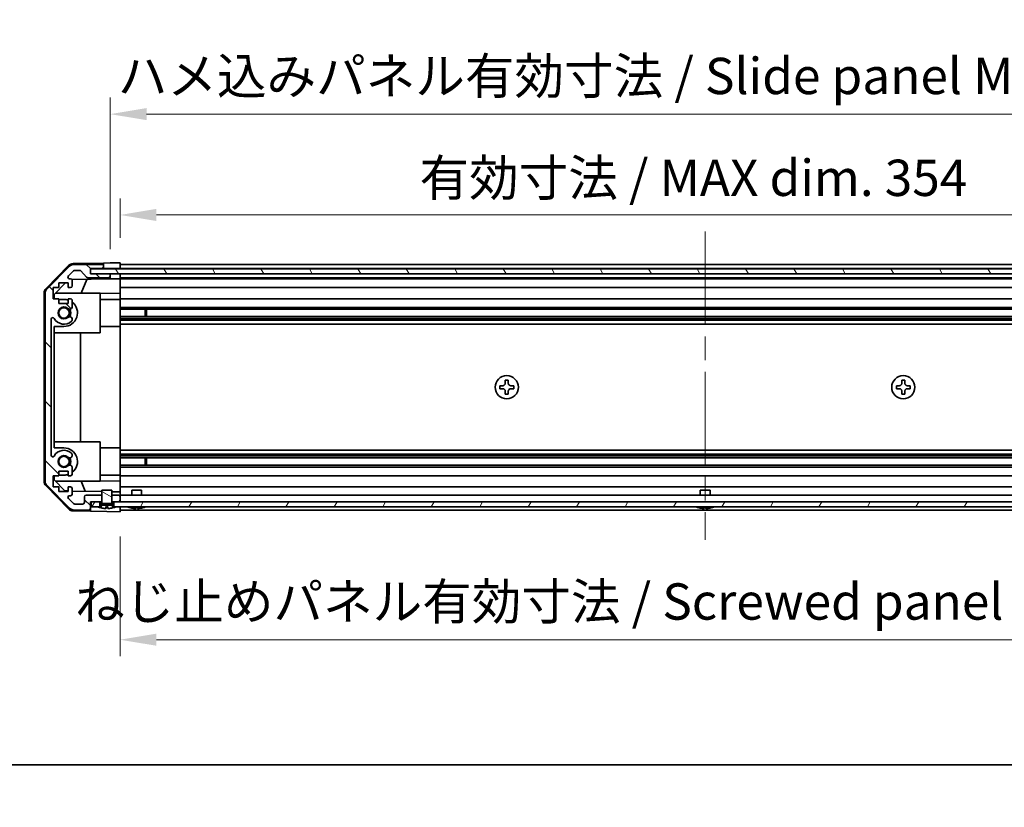
# Model space of a CAD drawing. Units: millimetres. Extents: x 0 to 7079, y -13 to 1405.
# Drawn here: x 2242 to 2540, y -13 to 226 of the extents above; entities that cross this region are included whole.
import ezdxf

# ---------------------------------------------------------------- set-up
doc = ezdxf.new("R2010")
doc.units = ezdxf.units.MM
doc.header["$LTSCALE"] = 5
doc.linetypes.add('CHAIN', pattern=[0.3543, 0.2362, -0.0295, 0.0591, -0.0295])
doc.layers.get('Defpoints').update_dxf_attribs({"lineweight": 25})
for name, color, linetype, lineweight in [('Border (ISO)', 7, 'Continuous', 35), ('Centerline (ISO)', 131, 'Continuous', 18), ('Dimension (ISO)', 7, 'Continuous', 18), ('Dimension (ISO) @ 1', 7, 'Continuous', 18), ('Hatch (ISO)', 1, 'Continuous', 18), ('Visible (ISO)', 7, 'Continuous', 35)]:
    doc.layers.add(name, color=color, linetype=linetype, lineweight=lineweight)
doc.styles.add('Note Text (TK)', font='MS PGothic.ttf')
doc.dimstyles.new('Default - Method 1b (TK)', dxfattribs={"dimscale": 5, "dimtxt": 2.5, "dimasz": 2.5, "dimexe": 1, "dimexo": 1.5, "dimgap": 1, "dimtad": 1, "dimtoh": 1, "dimrnd": 1e-08, "dimdsep": 46, "dimtxsty": 'Note Text (TK)', "dimcen": 0.09, "dimdle": 5, "dimclrd": 100, "dimclre": 100, "dimclrt": 7, "dimadec": 1, "dimazin": 1, "dimtfac": 1, "dimtmove": 0, "dimatfit": 3, "dimfxl": 1, "dimtolj": 1, "dimlwd": -1, "dimlwe": -1, "dimarcsym": 0})

# ---------------------------------------------------------------- blocks, each defined once
blk = doc.blocks.new('図面枠 tk図枠')
at = {"layer": 'Border (ISO)'}
blk.add_line((14.5, 8), (405.5, 8), dxfattribs=at)
blk = doc.blocks.new('*D27')
at = {"layer": 'Defpoints', "color": 0}
for p in [(2626.44, 166.59), (2272.44, 152.12), (2626.44, 152.03)]:
    blk.add_point(p, dxfattribs=at)
at = {"layer": 'Dimension (ISO)', "color": 100}
for p, q in [((2272.44, 159.62), (2272.44, 171.59)), ((2626.44, 159.53), (2626.44, 171.59)), ((2283.44, 166.59), (2615.44, 166.59))]:
    blk.add_line(p, q, dxfattribs=at)
for points in [[(2283.44, 168.43), (2283.44, 164.76), (2272.44, 166.59)], [(2615.44, 168.43), (2615.44, 164.76), (2626.44, 166.59)]]:
    blk.add_solid(points, dxfattribs=at)
at = {"layer": 'Dimension (ISO)', "color": 7, "insert": (2363.06, 177.84), "char_height": 11, "attachment_point": 4, "style": 'Note Text (TK)'}
blk.add_mtext('\\A1;有効寸法 / MAX dim. 354', dxfattribs=at)
blk = doc.blocks.new('*D25')
at = {"layer": 'Defpoints', "color": 0}
for p in [(2629.44, 197.13), (2269.44, 148.77), (2629.44, 148.77)]:
    blk.add_point(p, dxfattribs=at)
at = {"layer": 'Dimension (ISO)', "color": 100}
for p, q in [((2269.44, 156.27), (2269.44, 202.13)), ((2629.44, 156.27), (2629.44, 202.13)), ((2280.44, 197.13), (2618.44, 197.13))]:
    blk.add_line(p, q, dxfattribs=at)
for points in [[(2280.44, 198.97), (2280.44, 195.3), (2269.44, 197.13)], [(2618.44, 198.97), (2618.44, 195.3), (2629.44, 197.13)]]:
    blk.add_solid(points, dxfattribs=at)
at = {"layer": 'Dimension (ISO)', "color": 7, "insert": (2271.73, 208.69), "char_height": 11, "attachment_point": 4, "style": 'Note Text (TK)'}
blk.add_mtext('\\A1;ハメ込みパネル有効寸法 / Slide panel MAX dim. 360', dxfattribs=at)
blk = doc.blocks.new('*D24')
at = {"layer": 'Defpoints', "color": 0}
for p in [(2272.44, 76.72), (2626.44, 76.87), (2626.44, 37.94)]:
    blk.add_point(p, dxfattribs=at)
at = {"layer": 'Dimension (ISO)', "color": 100}
for p, q in [((2272.44, 69.22), (2272.44, 32.94)), ((2626.44, 69.37), (2626.44, 32.94)), ((2283.44, 37.94), (2615.44, 37.94))]:
    blk.add_line(p, q, dxfattribs=at)
for points in [[(2283.44, 39.78), (2283.44, 36.11), (2272.44, 37.94)], [(2615.44, 39.78), (2615.44, 36.11), (2626.44, 37.94)]]:
    blk.add_solid(points, dxfattribs=at)
at = {"layer": 'Dimension (ISO)', "color": 7, "insert": (2258.82, 49.51), "char_height": 11, "attachment_point": 4, "style": 'Note Text (TK)'}
blk.add_mtext('\\A1;ねじ止めパネル有効寸法 / Screwed panel MAX dim. 354', dxfattribs=at)

msp = doc.modelspace()

# ---------------------------------------------------------------- hatches: boundary and pattern name
at = {"layer": 'Hatch (ISO)'}
h = msp.add_hatch(dxfattribs=at)
h.set_pattern_fill('ANSI31', color=256, scale=101.6, angle=90.00021, style=0)
h.set_pattern_definition([(135.0002, (1907, -32), (-8.98022, -8.9803), [])])
edge = h.paths.add_edge_path()
edge.add_line((2269.9449, 81.7178), (2269.9449, 79.7178))
edge.add_line((2269.9449, 79.7178), (2269.9468, 79.7178))
edge.add_line((2269.9468, 79.7178), (2270.5449, 79.7178))
edge.add_line((2270.5449, 79.7178), (2271.9449, 79.7178))
edge.add_ellipse((2271.9449, 80.2178), major_axis=(0, -0.5), ratio=1, start_angle=0, end_angle=90)
edge.add_line((2272.4449, 80.2178), (2272.4449, 81.2178))
edge.add_ellipse((2271.9449, 81.2178), major_axis=(0.5, 0), ratio=1, start_angle=0, end_angle=90)
edge.add_line((2271.9449, 81.7178), (2269.945, 81.7178))
edge.add_line((2269.945, 81.7178), (2269.9449, 81.7178))
edge = h.paths.add_edge_path()
edge.add_ellipse((2251.7449, 142.7894), major_axis=(-1.4142, 1.4142), ratio=1, start_angle=0, end_angle=45)
edge.add_line((2249.7449, 142.7894), (2249.7449, 86.0463))
edge.add_ellipse((2251.7449, 86.0463), major_axis=(-2, 0), ratio=1, start_angle=0, end_angle=45)
edge.add_line((2250.3307, 84.6321), (2257.1591, 77.8036))
edge.add_ellipse((2258.5733, 79.2178), major_axis=(-1.4142, -1.4142), ratio=1, start_angle=0, end_angle=45)
edge.add_line((2258.5733, 77.2178), (2262.9449, 77.2178))
edge.add_ellipse((2262.9449, 77.7178), major_axis=(0, -0.5), ratio=1, start_angle=0, end_angle=90)
edge.add_line((2263.4449, 77.7178), (2263.4449, 79.7178))
edge.add_line((2263.4449, 79.7178), (2263.6949, 79.7178))
edge.add_line((2263.6949, 79.7178), (2266.3449, 79.7178))
edge.add_line((2266.3449, 79.7178), (2266.943, 79.7178))
edge.add_line((2266.943, 79.7178), (2266.9449, 79.7178))
edge.add_line((2266.9449, 79.7178), (2266.9449, 81.7178))
edge.add_line((2266.9449, 81.7178), (2266.9449, 81.7178))
edge.add_line((2266.9449, 81.7178), (2262.1449, 81.7178))
edge.add_ellipse((2262.1449, 81.2178), major_axis=(0, 0.5), ratio=1, start_angle=0, end_angle=90)
edge.add_line((2261.6449, 81.2178), (2261.6449, 79.5178))
edge.add_ellipse((2261.1449, 79.5178), major_axis=(0.5, 0), ratio=1, start_angle=270, end_angle=360, ccw=False)
edge.add_line((2261.1449, 79.0178), (2258.6976, 79.0178))
edge.add_ellipse((2258.6976, 79.5178), major_axis=(0, -0.5), ratio=1, start_angle=315, end_angle=360, ccw=False)
edge.add_line((2258.344, 79.1643), (2256.794, 80.7143))
edge.add_ellipse((2257.1476, 81.0678), major_axis=(-0.3536, -0.3536), ratio=1, start_angle=225, end_angle=360, ccw=False)
edge.add_line((2257.1476, 81.5678), (2257.4449, 81.5678))
edge.add_ellipse((2257.4449, 82.0678), major_axis=(0, -0.5), ratio=1, start_angle=0, end_angle=90)
edge.add_line((2257.9449, 82.0678), (2257.9449, 83.7178))
edge.add_ellipse((2257.4449, 83.7178), major_axis=(0.5, 0), ratio=1, start_angle=0, end_angle=90)
edge.add_line((2257.4449, 84.2178), (2256.6949, 84.2178))
edge.add_line((2256.6949, 84.2178), (2256.6949, 82.8178))
edge.add_line((2256.6949, 82.8178), (2253.8949, 82.8178))
edge.add_line((2253.8949, 82.8178), (2253.8949, 84.2178))
edge.add_line((2253.8949, 84.2178), (2252.1949, 84.2178))
edge.add_line((2252.1949, 84.2178), (2252.1949, 87.6178))
edge.add_line((2252.1949, 87.6178), (2253.8949, 87.6178))
edge.add_line((2253.8949, 87.6178), (2253.8949, 89.0178))
edge.add_line((2253.8949, 89.0178), (2256.6949, 89.0178))
edge.add_line((2256.6949, 89.0178), (2256.6949, 87.6178))
edge.add_line((2256.6949, 87.6178), (2257.4449, 87.6178))
edge.add_ellipse((2257.4449, 88.1178), major_axis=(0, -0.5), ratio=1, start_angle=0, end_angle=90)
edge.add_line((2257.9449, 88.1178), (2257.9449, 90.2452))
edge.add_ellipse((2257.1873, 89.9881), major_axis=(0.7576, 0.2571), ratio=1, start_angle=0, end_angle=113.335886)
edge.add_ellipse((2255.4449, 91.9178), major_axis=(1.2063, -1.336), ratio=1, start_angle=95.840426, end_angle=360, ccw=False)
edge.add_ellipse((2257.1873, 93.8476), major_axis=(-0.5361, -0.5938), ratio=1, start_angle=0, end_angle=113.335886)
edge.add_line((2257.9449, 93.5905), (2257.945, 94.1047))
edge.add_ellipse((2257.1873, 93.8476), major_axis=(0.7577, 0.2571), ratio=1, start_angle=0, end_angle=29.176312)
edge.add_ellipse((2255.4449, 91.9178), major_axis=(2.2786, 2.5236), ratio=1, start_angle=0, end_angle=102.759257)
edge.add_ellipse((2252.0446, 93.8276), major_axis=(0.4357, -0.2447), ratio=1, start_angle=209.320529, end_angle=360, ccw=False)
edge.add_line((2251.5449, 93.8276), (2251.5449, 135.0081))
edge.add_ellipse((2252.0446, 135.0081), major_axis=(-0.4997, 0), ratio=1, start_angle=209.320529, end_angle=360, ccw=False)
edge.add_ellipse((2255.4449, 136.9178), major_axis=(-2.9645, -1.665), ratio=1, start_angle=0, end_angle=102.759257)
edge.add_ellipse((2257.1873, 134.9881), major_axis=(0.5362, -0.5939), ratio=1, start_angle=0, end_angle=29.176312)
edge.add_line((2257.945, 134.731), (2257.9449, 135.2452))
edge.add_ellipse((2257.1873, 134.9881), major_axis=(0.7576, 0.2571), ratio=1, start_angle=0, end_angle=113.335886)
edge.add_ellipse((2255.4449, 136.9178), major_axis=(1.2063, -1.336), ratio=1, start_angle=95.840426, end_angle=360, ccw=False)
edge.add_ellipse((2257.1873, 138.8476), major_axis=(-0.5361, -0.5938), ratio=1, start_angle=0, end_angle=113.335886)
edge.add_line((2257.9449, 138.5905), (2257.9449, 140.7178))
edge.add_ellipse((2257.4449, 140.7178), major_axis=(0.5, 0), ratio=1, start_angle=0, end_angle=90)
edge.add_line((2257.4449, 141.2178), (2256.6949, 141.2178))
edge.add_line((2256.6949, 141.2178), (2256.6949, 139.8178))
edge.add_line((2256.6949, 139.8178), (2253.8949, 139.8178))
edge.add_line((2253.8949, 139.8178), (2253.8949, 141.2178))
edge.add_line((2253.8949, 141.2178), (2252.1949, 141.2178))
edge.add_line((2252.1949, 141.2178), (2252.1949, 144.6178))
edge.add_line((2252.1949, 144.6178), (2253.8949, 144.6178))
edge.add_line((2253.8949, 144.6178), (2253.8949, 146.0178))
edge.add_line((2253.8949, 146.0178), (2256.6949, 146.0178))
edge.add_line((2256.6949, 146.0178), (2256.6949, 144.6178))
edge.add_line((2256.6949, 144.6178), (2257.4449, 144.6178))
edge.add_ellipse((2257.4449, 145.1178), major_axis=(0, -0.5), ratio=1, start_angle=0, end_angle=90)
edge.add_line((2257.9449, 145.1178), (2257.9449, 146.7678))
edge.add_ellipse((2257.4449, 146.7678), major_axis=(0.5, 0), ratio=1, start_angle=0, end_angle=90)
edge.add_line((2257.4449, 147.2678), (2257.1476, 147.2678))
edge.add_ellipse((2257.1476, 147.7678), major_axis=(0, -0.5), ratio=1, start_angle=225, end_angle=360, ccw=False)
edge.add_line((2256.794, 148.1214), (2258.344, 149.6714))
edge.add_ellipse((2258.6976, 149.3178), major_axis=(-0.3536, 0.3536), ratio=1, start_angle=315, end_angle=360, ccw=False)
edge.add_line((2258.6976, 149.8178), (2260.2204, 149.8178))
edge.add_ellipse((2260.2204, 149.3178), major_axis=(0, 0.5), ratio=1, start_angle=311.633539, end_angle=360, ccw=False)
edge.add_line((2260.5941, 149.65), (2262.2957, 147.7357))
edge.add_ellipse((2262.6694, 148.0678), major_axis=(-0.3737, -0.3322), ratio=1, start_angle=0, end_angle=48.366461)
edge.add_line((2262.6694, 147.5678), (2268.9449, 147.5678))
edge.add_ellipse((2268.9449, 148.0678), major_axis=(0, -0.5), ratio=1, start_angle=0, end_angle=90)
edge.add_line((2269.4449, 148.0678), (2269.4449, 148.2678))
edge.add_ellipse((2268.9449, 148.2678), major_axis=(0.5, 0), ratio=1, start_angle=0, end_angle=90)
edge.add_line((2268.9449, 148.7678), (2263.4949, 148.7678))
edge.add_line((2263.4949, 148.7678), (2263.4449, 148.7678))
edge.add_line((2263.4449, 148.7678), (2263.4449, 150.4178))
edge.add_line((2263.4449, 150.4178), (2266.9449, 150.4178))
edge.add_ellipse((2266.9449, 150.9178), major_axis=(0, -0.5), ratio=1, start_angle=0, end_angle=90)
edge.add_line((2267.4449, 150.9178), (2267.4449, 151.1178))
edge.add_ellipse((2266.9449, 151.1178), major_axis=(0.5, 0), ratio=1, start_angle=0, end_angle=90)
edge.add_line((2266.9449, 151.6178), (2258.5733, 151.6178))
edge.add_ellipse((2258.5733, 149.6178), major_axis=(0, 2), ratio=1, start_angle=0, end_angle=45)
edge.add_line((2257.1591, 151.0321), (2250.3307, 144.2036))
h = msp.add_hatch(dxfattribs=at)
h.set_pattern_fill('ANSI31', color=256, scale=101.6, angle=75.000175, style=0)
h.set_pattern_definition([(120.0002, (1907, -32), (-10.9985, -6.35003), [])])
h.paths.add_polyline_path([(2263.4949, 150.2678), (2263.4949, 148.7678), (2268.9449, 148.7678), (2629.9449, 148.7678), (2635.3949, 148.7678), (2635.3949, 150.2678)])
h = msp.add_hatch(dxfattribs=at)
h.set_pattern_fill('ANSI31', color=256, scale=101.6, angle=105.000246, style=0)
h.set_pattern_definition([(150.0002, (1907, -32), (-6.34995, -10.99855), [])])
edge = h.paths.add_edge_path()
edge.add_ellipse((2270.045, 79.7371), major_axis=(-0.0928, -0.0371), ratio=1, start_angle=349.302784, end_angle=360)
edge.add_line((2269.9521, 79.7), (2270.5449, 78.2178))
edge.add_line((2270.5449, 78.2178), (2271.2181, 78.2178))
edge.add_ellipse((2271.2181, 78.2078), major_axis=(0.00369, -0.0093), ratio=1, start_angle=0, end_angle=158.360479, ccw=False)
edge.add_ellipse((2268.4449, 85.198), major_axis=(1.7323, -7.3281), ratio=1, start_angle=0, end_angle=8.339295, ccw=False)
edge.add_line((2270.1772, 77.8698), (2270.1074, 78.6678))
edge.add_line((2270.1074, 78.6678), (2270.0193, 79.1678))
edge.add_line((2270.0193, 79.1678), (2266.8706, 79.1678))
edge.add_line((2266.8706, 79.1678), (2266.7824, 78.6678))
edge.add_line((2266.7824, 78.6678), (2266.7126, 77.8698))
edge.add_ellipse((2268.4449, 85.198), major_axis=(-2.7768, -6.9994), ratio=1, start_angle=0, end_angle=8.339295, ccw=False)
edge.add_ellipse((2265.6717, 78.2078), major_axis=(0, 0.01), ratio=1, start_angle=0, end_angle=158.360479, ccw=False)
edge.add_line((2265.6717, 78.2178), (2266.3449, 78.2178))
edge.add_line((2266.3449, 78.2178), (2266.9377, 79.7))
edge.add_ellipse((2266.8449, 79.7371), major_axis=(0.0981, -0.0193), ratio=1, start_angle=349.302784, end_angle=360)
edge.add_ellipse((2266.8449, 79.7371), major_axis=(0.1, 0), ratio=1, start_angle=348.897216, end_angle=360)
edge.add_line((2266.9449, 79.7371), (2266.9449, 81.7178))
edge.add_line((2266.9449, 81.7178), (2266.9449, 83.2178))
edge.add_line((2266.9449, 83.2178), (2269.945, 83.2178))
edge.add_line((2269.945, 83.2178), (2269.945, 81.7178))
edge.add_line((2269.945, 81.7178), (2269.945, 79.7371))
edge.add_ellipse((2270.045, 79.7371), major_axis=(-0.0981, -0.0193), ratio=1, start_angle=348.897216, end_angle=360)
h = msp.add_hatch(dxfattribs=at)
h.set_pattern_fill('ANSI31', color=256, scale=101.6, angle=14.999978, style=0)
h.set_pattern_definition([(60, (1907, -32), (-10.99852, 6.35), [])])
h.paths.add_polyline_path([(2628.3449, 78.2178), (2628.3449, 79.7178), (2626.9449, 79.7178), (2271.9449, 79.7178), (2270.5449, 79.7178), (2270.5449, 78.2178), (2271.2181, 78.2178), (2627.6717, 78.2178)])
h.paths.add_polyline_path([(2632.5449, 79.7178), (2632.5449, 78.2178), (2633.2181, 78.2178), (2635.1949, 78.2178), (2635.1949, 79.7178)])
h.paths.add_polyline_path([(2263.6949, 79.7178), (2263.6949, 78.2178), (2265.6717, 78.2178), (2266.3449, 78.2178), (2266.3449, 79.7178)])

# ---------------------------------------------------------------- linework, layer by layer
at = {"layer": 'Centerline (ISO)', "linetype": 'CHAIN', "ltscale": 23.990969}
msp.add_line((2449.4449, 161.6178), (2449.4449, 68.2178), dxfattribs=at)
at = {"layer": 'Visible (ISO)'}
for p, q in [((2258.2618, 151.8703), (2267.4449, 152.0306)), ((2267.4449, 152.0306), (2269.4449, 152.0655)), ((2267.4449, 151.1178), (2267.4449, 152.0306)), ((2269.4449, 152.0655), (2272.4449, 152.1178)), ((2272.4449, 152.1178), (2272.4449, 150.4171)), ((2250.0184, 144.3), (2256.8702, 151.2724)), ((2257.1591, 151.0321), (2250.3307, 144.2036)), ((2256.794, 148.1214), (2258.344, 149.6714)), ((2266.9449, 151.6178), (2258.5733, 151.6178)), ((2258.6976, 149.8178), (2260.2204, 149.8178)), ((2260.5941, 149.65), (2262.2957, 147.7357)), ((2263.4449, 148.7678), (2263.4449, 150.4178)), ((2263.4449, 150.4178), (2266.9449, 150.4178)), ((2263.4449, 150.4171), (2267.4449, 150.4171)), ((2263.4949, 150.2678), (2263.4949, 148.7678)), ((2635.3949, 150.2678), (2263.4949, 150.2678)), ((2267.4449, 150.9178), (2267.4449, 151.1178)), ((2267.4449, 150.4171), (2267.4449, 150.9178)), ((2269.4449, 150.4171), (2267.4449, 150.4171)), ((2272.4449, 150.4171), (2269.4449, 150.4171)), ((2272.4449, 151.6178), (2626.4449, 151.6178)), ((2272.4449, 151.1178), (2272.4449, 150.9178)), ((2272.4449, 150.4178), (2626.4449, 150.4178)), ((2272.4449, 150.4171), (2272.4449, 150.2678)), ((2272.4449, 150.4171), (2272.4449, 150.2678)), ((2252.4449, 142.489), (2255.9127, 146.0178)), ((2253.8949, 144.6178), (2253.8949, 146.0178)), ((2253.8949, 146.0178), (2256.6949, 146.0178)), ((2256.6949, 146.0178), (2256.6949, 144.6178)), ((2257.4449, 147.2678), (2257.1476, 147.2678)), ((2257.8807, 147.0129), (2269.4449, 147.2147)), ((2257.9449, 145.1178), (2257.9449, 146.7678)), ((2262.3654, 147.0912), (2260.6198, 142.9178)), ((2262.6694, 147.5678), (2268.9449, 147.5678)), ((2268.9449, 148.7678), (2263.4449, 148.7678)), ((2263.4949, 148.7678), (2635.3949, 148.7678)), ((2269.4449, 148.7671), (2268.9721, 148.7671)), ((2269.4449, 148.2678), (2269.4449, 148.7671)), ((2269.4449, 148.7671), (2271.4449, 148.7671)), ((2269.4449, 148.0678), (2269.4449, 148.2678)), ((2269.4449, 147.2147), (2269.4449, 148.0678)), ((2271.4449, 147.2496), (2269.4449, 147.2147)), ((2271.4449, 148.7671), (2272.4449, 148.7671)), ((2272.4449, 147.2671), (2271.4449, 147.2496)), ((2272.4449, 148.7671), (2272.4449, 148.7678)), ((2272.4449, 148.7671), (2272.4449, 147.2671)), ((2272.4449, 148.2678), (2272.4449, 148.0678)), ((2272.4449, 147.5678), (2626.4449, 147.5678)), ((2272.4449, 147.2678), (2626.4449, 147.2678)), ((2272.4449, 146.7678), (2272.4449, 147.2671)), ((2272.4449, 146.7678), (2272.4449, 145.1178)), ((2252.1949, 141.2178), (2252.1949, 144.6178)), ((2252.1949, 144.6178), (2253.8949, 144.6178)), ((2256.6949, 144.6178), (2257.4449, 144.6178)), ((2272.4449, 144.6178), (2272.4449, 145.1178)), ((2272.4449, 144.6178), (2626.4449, 144.6178)), ((2272.4449, 144.6178), (2272.4449, 142.8731)), ((2249.4449, 142.8982), (2249.4449, 85.9375)), ((2249.7449, 142.7894), (2249.7449, 86.0463)), ((2253.8949, 141.2178), (2252.1949, 141.2178)), ((2252.4449, 141.2178), (2252.4449, 142.489)), ((2266.4449, 142.9178), (2252.8663, 142.9178)), ((2253.8949, 139.8178), (2253.8949, 141.2178)), ((2255.4449, 141.0178), (2253.8949, 141.0178)), ((2257.4449, 141.2178), (2256.6949, 141.2178)), ((2256.6949, 141.2178), (2256.6949, 139.8178)), ((2257.9449, 138.5905), (2257.9449, 140.7178)), ((2266.4449, 130.9178), (2266.4449, 142.9178)), ((2272.4449, 142.8731), (2266.4449, 142.7684)), ((2272.4449, 141.0178), (2266.4449, 141.0178)), ((2272.4449, 142.8731), (2272.4449, 141.2178)), ((2272.4449, 141.2178), (2626.4449, 141.2178)), ((2272.4449, 140.7178), (2272.4449, 141.2178)), ((2272.4449, 140.7178), (2272.4449, 140.1675)), ((2272.4449, 132.8178), (2272.4449, 140.1675)), ((2256.6949, 139.8178), (2253.8949, 139.8178)), ((2272.4449, 138.5905), (2626.4449, 138.5905)), ((2272.4449, 138.0476), (2626.4449, 138.0476)), ((2280.0154, 135.7881), (2280.0154, 138.0476)), ((2280.4449, 138.0476), (2280.4449, 135.7881)), ((2251.5449, 93.8276), (2251.5449, 135.0081)), ((2257.945, 134.731), (2257.9449, 135.2452)), ((2272.4449, 135.7881), (2626.4449, 135.7881)), ((2272.4449, 135.2452), (2626.4449, 135.2452)), ((2272.4449, 134.731), (2626.4449, 134.731)), ((2252.4449, 96.0178), (2252.4449, 132.8178)), ((2252.4449, 132.8178), (2255.4449, 132.8178)), ((2272.4449, 132.8178), (2266.4449, 132.8178)), ((2272.4449, 133.5177), (2626.4449, 133.5177)), ((2272.4449, 132.8178), (2272.4449, 96.0178)), ((2266.4449, 130.9178), (2252.4449, 130.9178)), ((2260.4782, 130.9178), (2260.4782, 97.9178)), ((2388.9782, 116.5178), (2388.9782, 115.5845)), ((2389.9116, 116.5178), (2388.9782, 116.5178)), ((2389.9116, 115.5845), (2389.9116, 116.5178)), ((2509.9116, 116.5178), (2508.9782, 116.5178)), ((2508.9782, 116.5178), (2508.9782, 115.5845)), ((2509.9116, 115.5845), (2509.9116, 116.5178)), ((2387.3449, 114.8845), (2387.3449, 113.9512)), ((2388.2782, 114.8845), (2387.3449, 114.8845)), ((2387.3449, 113.9512), (2388.2782, 113.9512)), ((2388.9782, 113.2512), (2388.9782, 112.3178)), ((2389.9116, 112.3178), (2389.9116, 113.2512)), ((2391.5449, 114.8845), (2390.6116, 114.8845)), ((2390.6116, 113.9512), (2391.5449, 113.9512)), ((2391.5449, 113.9512), (2391.5449, 114.8845)), ((2507.3449, 114.8845), (2507.3449, 113.9512)), ((2508.2782, 114.8845), (2507.3449, 114.8845)), ((2507.3449, 113.9512), (2508.2782, 113.9512)), ((2508.9782, 113.2512), (2508.9782, 112.3178)), ((2509.9116, 112.3178), (2509.9116, 113.2512)), ((2511.5449, 114.8845), (2510.6116, 114.8845)), ((2510.6116, 113.9512), (2511.5449, 113.9512)), ((2511.5449, 113.9512), (2511.5449, 114.8845)), ((2388.9782, 112.3178), (2389.9116, 112.3178)), ((2508.9782, 112.3178), (2509.9116, 112.3178)), ((2266.4449, 97.9178), (2252.4449, 97.9178)), ((2255.4449, 96.0178), (2252.4449, 96.0178)), ((2266.4449, 85.9178), (2266.4449, 97.9178)), ((2272.4449, 96.0178), (2266.4449, 96.0178)), ((2272.4449, 88.6682), (2272.4449, 96.0178)), ((2257.9449, 93.5905), (2257.945, 94.1047)), ((2272.4449, 95.318), (2626.4449, 95.318)), ((2272.4449, 94.1047), (2626.4449, 94.1047)), ((2272.4449, 93.5905), (2626.4449, 93.5905)), ((2272.4449, 93.0476), (2626.4449, 93.0476)), ((2280.0154, 90.7881), (2280.0154, 93.0476)), ((2280.4449, 93.0476), (2280.4449, 90.7881)), ((2257.9449, 88.1178), (2257.9449, 90.2452)), ((2272.4449, 90.7881), (2626.4449, 90.7881)), ((2272.4449, 90.2452), (2626.4449, 90.2452)), ((2252.1949, 84.2178), (2252.1949, 87.6178)), ((2252.1949, 87.6178), (2253.8949, 87.6178)), ((2252.4449, 86.3466), (2252.4449, 87.6178)), ((2253.8949, 87.6178), (2253.8949, 89.0178)), ((2253.8949, 89.0178), (2256.6949, 89.0178)), ((2253.8949, 87.8178), (2255.4449, 87.8178)), ((2256.6949, 89.0178), (2256.6949, 87.6178)), ((2256.6949, 87.6178), (2257.4449, 87.6178)), ((2272.4449, 87.8178), (2266.4449, 87.8178)), ((2272.4449, 88.6682), (2272.4449, 88.1178)), ((2272.4449, 87.6178), (2272.4449, 88.1178)), ((2272.4449, 87.6178), (2626.4449, 87.6178)), ((2272.4449, 87.6178), (2272.4449, 85.9625)), ((2256.8702, 77.5633), (2250.0184, 84.5357)), ((2250.3307, 84.6321), (2257.1591, 77.8036)), ((2253.8949, 84.2178), (2252.1949, 84.2178)), ((2255.7232, 83.0106), (2252.4449, 86.3466)), ((2266.4449, 85.9178), (2252.8663, 85.9178)), ((2253.8949, 82.8178), (2253.8949, 84.2178)), ((2257.4449, 84.2178), (2256.6949, 84.2178)), ((2256.6949, 84.2178), (2256.6949, 82.8178)), ((2257.9449, 82.0678), (2257.9449, 83.7178)), ((2260.6198, 85.9178), (2261.8807, 82.9032)), ((2266.4449, 86.0673), (2272.4449, 85.9625)), ((2272.4449, 85.9625), (2272.4449, 84.2178)), ((2272.4449, 84.2178), (2626.4449, 84.2178)), ((2272.4449, 83.7178), (2272.4449, 84.2178)), ((2272.4449, 83.7178), (2272.4449, 82.7188)), ((2256.6949, 82.8178), (2253.8949, 82.8178)), ((2256.6949, 82.9937), (2255.7232, 83.0106)), ((2258.344, 79.1643), (2256.794, 80.7143)), ((2257.1476, 81.5678), (2257.4449, 81.5678)), ((2266.9449, 82.8148), (2257.9449, 82.9719)), ((2261.6449, 81.2178), (2261.6449, 79.5178)), ((2266.9449, 81.7178), (2262.1449, 81.7178)), ((2269.945, 83.2178), (2266.9449, 83.2178)), ((2266.9449, 83.2178), (2266.9449, 79.7371)), ((2266.9449, 79.7178), (2266.9449, 81.7178)), ((2269.9449, 81.7178), (2269.9449, 79.7178)), ((2271.9449, 81.7178), (2269.9449, 81.7178)), ((2269.945, 79.7371), (2269.945, 83.2178)), ((2272.4449, 82.7188), (2269.945, 82.7624)), ((2272.4449, 82.7188), (2272.4449, 81.2178)), ((2272.4449, 81.7178), (2626.4449, 81.7178)), ((2272.4449, 80.2178), (2272.4449, 81.2178)), ((2275.9449, 83.2178), (2278.945, 83.2178)), ((2275.9449, 81.7178), (2275.9449, 83.2178)), ((2278.945, 81.7178), (2278.945, 83.2178)), ((2447.9449, 83.2178), (2450.945, 83.2178)), ((2447.9449, 81.7178), (2447.9449, 83.2178)), ((2450.945, 81.7178), (2450.945, 83.2178)), ((2261.1449, 79.0178), (2258.6976, 79.0178)), ((2263.4449, 77.7178), (2263.4449, 79.7178)), ((2263.4449, 79.7178), (2266.9449, 79.7178)), ((2263.4449, 76.8749), (2263.4449, 77.7178)), ((2263.6949, 79.7178), (2263.6949, 78.2178)), ((2266.3449, 79.7178), (2263.6949, 79.7178)), ((2263.6949, 78.2178), (2266.3449, 78.2178)), ((2266.3449, 78.2178), (2265.6717, 78.2178)), ((2266.3449, 78.2178), (2266.3449, 79.7178)), ((2266.9377, 79.7), (2266.3449, 78.2178)), ((2266.7126, 77.8698), (2266.7824, 78.6678)), ((2266.7824, 78.6678), (2266.8706, 79.1678)), ((2266.7824, 78.6678), (2267.9449, 78.6678)), ((2266.8706, 79.1678), (2270.0193, 79.1678)), ((2268.2324, 78.6678), (2267.9449, 78.6678)), ((2268.1469, 77.6904), (2268.2324, 78.6678)), ((2268.2324, 78.6678), (2268.3206, 79.1678)), ((2268.2324, 78.6678), (2268.6574, 78.6678)), ((2268.6574, 78.6678), (2268.5693, 79.1678)), ((2268.7429, 77.6904), (2268.6574, 78.6678)), ((2268.9449, 78.6678), (2268.6574, 78.6678)), ((2268.9449, 78.6678), (2270.1074, 78.6678)), ((2269.9449, 79.7178), (2271.9449, 79.7178)), ((2270.5449, 78.2178), (2269.9521, 79.7)), ((2270.0193, 79.1678), (2270.1074, 78.6678)), ((2270.1074, 78.6678), (2270.1772, 77.8698)), ((2628.3449, 79.7178), (2270.5449, 79.7178)), ((2270.5449, 79.7178), (2270.5449, 78.2178)), ((2270.5449, 78.2178), (2628.3449, 78.2178)), ((2271.2181, 78.2178), (2270.5449, 78.2178)), ((2272.4449, 80.2178), (2272.4449, 79.7178)), ((2272.4449, 78.2178), (2272.4449, 77.7178)), ((2272.4449, 78.2178), (2272.4449, 76.7178)), ((2275.713, 77.8751), (2275.7126, 77.8698)), ((2277.163, 77.8751), (2277.1469, 77.6904)), ((2277.7429, 77.6904), (2277.7268, 77.8751)), ((2279.1772, 77.8698), (2279.1768, 77.8751)), ((2447.713, 77.8751), (2447.7126, 77.8698)), ((2449.163, 77.8751), (2449.1469, 77.6904)), ((2449.7429, 77.6904), (2449.7268, 77.8751)), ((2451.1772, 77.8698), (2451.1768, 77.8751)), ((2258.2618, 76.9654), (2263.4449, 76.8749)), ((2258.5733, 77.2178), (2262.9449, 77.2178)), ((2268.4449, 76.7877), (2263.4449, 76.8749)), ((2272.4449, 76.7178), (2268.4449, 76.7877)), ((2272.4449, 77.2178), (2626.4449, 77.2178))]:
    msp.add_line(p, q, dxfattribs=at)
for centre, radius in [((2255.4449, 136.9178), 1.5706), ((2389.4449, 114.4178), 3.5), ((2509.4449, 114.4178), 3.5), ((2255.4449, 91.9178), 1.5706)]:
    msp.add_circle(centre, radius, dxfattribs=at)
for centre, radius, start, end in [((2258.2967, 149.8706), 2, 91, 135.5), ((2258.5733, 149.6178), 2, 90, 135), ((2258.6976, 149.3178), 0.5, 90, 135), ((2260.2204, 149.3178), 0.5, 41.633539, 90), ((2266.9449, 151.1178), 0.5, 0, 90), ((2266.9449, 150.9178), 0.5, 270, 0), ((2257.1476, 147.7678), 0.5, 135, 270), ((2257.4449, 146.7678), 0.5, 0, 90), ((2262.6694, 148.0678), 0.5, 221.633539, 270), ((2268.9449, 148.2678), 0.5, 0, 90), ((2268.9449, 148.0678), 0.5, 270, 0), ((2251.4449, 142.8982), 2, 135.5, 180), ((2251.7449, 142.7894), 2, 135, 180), ((2257.4449, 145.1178), 0.5, 270, 0), ((2255.4449, 136.9178), 4.1, 72.249173, 90), ((2255.4449, 136.9178), 4.1, 270, 52.428131), ((2257.4449, 140.7178), 0.5, 0, 90), ((2255.4449, 136.9178), 1.8, 47.920213, 312.079787), ((2257.1873, 138.8476), 0.8, 227.920213, 341.256099), ((2255.4449, 136.9178), 2, 325.405155, 34.594845), ((2255.4449, 136.9178), 2.1, 327.438672, 32.561328), ((2252.0446, 135.0081), 0.4997, 29.320529, 180), ((2255.4449, 136.9178), 3.4001, 209.320529, 312.079787), ((2257.1873, 134.9881), 0.8, 18.743901, 132.079787), ((2257.1873, 134.9881), 0.8001, 312.079787, 341.256099), ((2255.4449, 91.9178), 4.1, 307.571869, 90), ((2252.0446, 93.8276), 0.4997, 180, 330.679471), ((2255.4449, 91.9178), 3.4001, 47.920213, 150.679471), ((2255.4449, 91.9178), 1.8, 47.920213, 312.079787), ((2257.1873, 93.8476), 0.8, 227.920213, 341.256099), ((2255.4449, 91.9178), 2, 325.405155, 34.594845), ((2255.4449, 91.9178), 2.1, 327.438672, 32.561328), ((2257.1873, 93.8476), 0.8001, 18.743901, 47.920213), ((2257.1873, 89.9881), 0.8, 18.743901, 132.079787), ((2255.4449, 91.9178), 4.1, 270, 287.750827), ((2257.4449, 88.1178), 0.5, 270, 0), ((2251.4449, 85.9375), 2, 180, 224.5), ((2251.7449, 86.0463), 2, 180, 225), ((2257.4449, 83.7178), 0.5, 0, 90), ((2257.1476, 81.0678), 0.5, 90, 225), ((2257.4449, 82.0678), 0.5, 270, 0), ((2262.1449, 81.2178), 0.5, 90, 180), ((2271.9449, 81.2178), 0.5, 0, 90), ((2258.2967, 78.9651), 2, 224.5, 269), ((2258.5733, 79.2178), 2, 225, 270), ((2258.6976, 79.5178), 0.5, 225, 270), ((2261.1449, 79.5178), 0.5, 270, 0), ((2262.9449, 77.7178), 0.5, 270, 0), ((2265.6717, 78.2078), 0.01, 90, 248.360479), ((2268.4449, 85.198), 7.5301, 248.360479, 256.699773), ((2266.8449, 79.7371), 0.1, 338.2, 0), ((2270.045, 79.7371), 0.1, 180, 201.8), ((2268.4449, 85.198), 7.5301, 283.300227, 291.639521), ((2271.2181, 78.2078), 0.01, 291.639521, 90), ((2271.9449, 80.2178), 0.5, 270, 0), ((2274.6717, 78.2078), 0.01, 90, 248.360479), ((2277.4449, 85.198), 7.5301, 248.360479, 256.699773), ((2277.4449, 85.198), 7.5301, 283.300227, 291.639521), ((2280.2181, 78.2078), 0.01, 291.639521, 90), ((2446.6717, 78.2078), 0.01, 90, 248.360479), ((2449.4449, 85.198), 7.5301, 248.360479, 256.699773), ((2449.4449, 85.198), 7.5301, 283.300227, 291.639521), ((2452.2181, 78.2078), 0.01, 291.639521, 90)]:
    msp.add_arc(centre, radius, start, end, dxfattribs=at)
for centre, major_axis, start_param, end_param in [((2268.4449, 85.1668), (-7.5216, 0), 1.33846031, 1.50427228), ((2268.4449, 85.2927), (-7.4512, 0), 1.53295937, 1.60863328), ((2268.4449, 85.1668), (-7.5216, 0), 1.63732037, 1.80313234), ((2277.4449, 85.1668), (7.5216, 0), 4.48005296, 4.64586493), ((2277.4449, 85.2927), (7.4512, 0), 4.67455203, 4.75022593), ((2277.4449, 85.1668), (7.5216, 0), 4.77891303, 4.944725), ((2449.4449, 85.1668), (7.5216, 0), 4.48005296, 4.64586493), ((2449.4449, 85.2927), (7.4512, 0), 4.67455203, 4.75022593), ((2449.4449, 85.1668), (7.5216, 0), 4.77891303, 4.944725)]:
    msp.add_ellipse(centre, major_axis=major_axis, ratio=0.9961947, start_param=start_param, end_param=end_param, dxfattribs=at)
for points, knots in [([(2388.2782, 114.8845), (2388.3657, 114.8845), (2388.4593, 114.9019), (2388.6319, 114.9732), (2388.7108, 115.0272), (2388.8356, 115.1519), (2388.8895, 115.2309), (2388.9608, 115.4034), (2388.9782, 115.497), (2388.9782, 115.5845)], [0.106921539, 0.106921539, 0.106921539, 0.106921539, 0.133383622, 0.133383622, 0.159845705, 0.159845705, 0.186307788, 0.186307788, 0.212769871, 0.212769871, 0.212769871, 0.212769871]), ([(2388.9782, 113.2512), (2388.9782, 113.3386), (2388.9608, 113.4323), (2388.8895, 113.6048), (2388.8356, 113.6838), (2388.7108, 113.8085), (2388.6319, 113.8624), (2388.4593, 113.9338), (2388.3657, 113.9512), (2388.2782, 113.9512)], [0.106921539, 0.106921539, 0.106921539, 0.106921539, 0.133383622, 0.133383622, 0.159845705, 0.159845705, 0.186307788, 0.186307788, 0.212769871, 0.212769871, 0.212769871, 0.212769871]), ([(2389.9116, 115.5845), (2389.9116, 115.497), (2389.929, 115.4034), (2390.0003, 115.2309), (2390.0542, 115.1519), (2390.179, 115.0272), (2390.2579, 114.9732), (2390.4305, 114.9019), (2390.5241, 114.8845), (2390.6116, 114.8845)], [0.106921539, 0.106921539, 0.106921539, 0.106921539, 0.133383622, 0.133383622, 0.159845705, 0.159845705, 0.186307788, 0.186307788, 0.212769871, 0.212769871, 0.212769871, 0.212769871]), ([(2390.6116, 113.9512), (2390.5241, 113.9512), (2390.4305, 113.9338), (2390.2579, 113.8624), (2390.179, 113.8085), (2390.0542, 113.6838), (2390.0003, 113.6048), (2389.929, 113.4323), (2389.9116, 113.3386), (2389.9116, 113.2512)], [0.106921539, 0.106921539, 0.106921539, 0.106921539, 0.133383622, 0.133383622, 0.159845705, 0.159845705, 0.186307788, 0.186307788, 0.212769871, 0.212769871, 0.212769871, 0.212769871]), ([(2508.2782, 114.8845), (2508.3657, 114.8845), (2508.4593, 114.9019), (2508.6319, 114.9732), (2508.7108, 115.0272), (2508.8356, 115.1519), (2508.8895, 115.2309), (2508.9608, 115.4034), (2508.9782, 115.497), (2508.9782, 115.5845)], [0.106921539, 0.106921539, 0.106921539, 0.106921539, 0.133383622, 0.133383622, 0.159845705, 0.159845705, 0.186307788, 0.186307788, 0.212769871, 0.212769871, 0.212769871, 0.212769871]), ([(2508.9782, 113.2512), (2508.9782, 113.3386), (2508.9608, 113.4323), (2508.8895, 113.6048), (2508.8356, 113.6838), (2508.7108, 113.8085), (2508.6319, 113.8624), (2508.4593, 113.9338), (2508.3657, 113.9512), (2508.2782, 113.9512)], [0.106921539, 0.106921539, 0.106921539, 0.106921539, 0.133383622, 0.133383622, 0.159845705, 0.159845705, 0.186307788, 0.186307788, 0.212769871, 0.212769871, 0.212769871, 0.212769871]), ([(2509.9116, 115.5845), (2509.9116, 115.497), (2509.929, 115.4034), (2510.0003, 115.2309), (2510.0542, 115.1519), (2510.179, 115.0272), (2510.2579, 114.9732), (2510.4305, 114.9019), (2510.5241, 114.8845), (2510.6116, 114.8845)], [0.106921539, 0.106921539, 0.106921539, 0.106921539, 0.133383622, 0.133383622, 0.159845705, 0.159845705, 0.186307788, 0.186307788, 0.212769871, 0.212769871, 0.212769871, 0.212769871]), ([(2510.6116, 113.9512), (2510.5241, 113.9512), (2510.4305, 113.9338), (2510.2579, 113.8624), (2510.179, 113.8085), (2510.0542, 113.6838), (2510.0003, 113.6048), (2509.929, 113.4323), (2509.9116, 113.3386), (2509.9116, 113.2512)], [0.106921539, 0.106921539, 0.106921539, 0.106921539, 0.133383622, 0.133383622, 0.159845705, 0.159845705, 0.186307788, 0.186307788, 0.212769871, 0.212769871, 0.212769871, 0.212769871]), ([(2268.1469, 77.6904), (2268.1467, 77.6887), (2268.1416, 77.6872), (2268.1209, 77.6853), (2268.1053, 77.6848), (2268.0695, 77.6848), (2268.0468, 77.6853), (2267.9972, 77.6872), (2267.9702, 77.6887), (2267.9449, 77.6904)], [0.0307191633, 0.0307191633, 0.0307191633, 0.0307191633, 0.0383195288, 0.0383195288, 0.0459198942, 0.0459198942, 0.0535202597, 0.0535202597, 0.0611206252, 0.0611206252, 0.0611206252, 0.0611206252]), ([(2268.9449, 77.6904), (2268.9196, 77.6887), (2268.8927, 77.6872), (2268.843, 77.6853), (2268.8204, 77.6848), (2268.7845, 77.6848), (2268.769, 77.6853), (2268.7482, 77.6872), (2268.7431, 77.6887), (2268.7429, 77.6904)], [0.0307191633, 0.0307191633, 0.0307191633, 0.0307191633, 0.0383195288, 0.0383195288, 0.0459198942, 0.0459198942, 0.0535202597, 0.0535202597, 0.0611206252, 0.0611206252, 0.0611206252, 0.0611206252]), ([(2276.9449, 77.6904), (2276.9702, 77.6887), (2276.9972, 77.6872), (2277.0468, 77.6853), (2277.0695, 77.6848), (2277.1053, 77.6848), (2277.1209, 77.6853), (2277.1416, 77.6872), (2277.1467, 77.6887), (2277.1469, 77.6904)], [0.0307191633, 0.0307191633, 0.0307191633, 0.0307191633, 0.0383195288, 0.0383195288, 0.0459198942, 0.0459198942, 0.0535202597, 0.0535202597, 0.0611206252, 0.0611206252, 0.0611206252, 0.0611206252]), ([(2277.7429, 77.6904), (2277.7431, 77.6887), (2277.7482, 77.6872), (2277.769, 77.6853), (2277.7845, 77.6848), (2277.8204, 77.6848), (2277.843, 77.6853), (2277.8927, 77.6872), (2277.9196, 77.6887), (2277.9449, 77.6904)], [0.0307191633, 0.0307191633, 0.0307191633, 0.0307191633, 0.0383195288, 0.0383195288, 0.0459198942, 0.0459198942, 0.0535202597, 0.0535202597, 0.0611206252, 0.0611206252, 0.0611206252, 0.0611206252]), ([(2448.9449, 77.6904), (2448.9702, 77.6887), (2448.9972, 77.6872), (2449.0468, 77.6853), (2449.0695, 77.6848), (2449.1053, 77.6848), (2449.1209, 77.6853), (2449.1416, 77.6872), (2449.1467, 77.6887), (2449.1469, 77.6904)], [0.0307191633, 0.0307191633, 0.0307191633, 0.0307191633, 0.0383195288, 0.0383195288, 0.0459198942, 0.0459198942, 0.0535202597, 0.0535202597, 0.0611206252, 0.0611206252, 0.0611206252, 0.0611206252]), ([(2449.7429, 77.6904), (2449.7431, 77.6887), (2449.7482, 77.6872), (2449.769, 77.6853), (2449.7845, 77.6848), (2449.8204, 77.6848), (2449.843, 77.6853), (2449.8927, 77.6872), (2449.9196, 77.6887), (2449.9449, 77.6904)], [0.0307191633, 0.0307191633, 0.0307191633, 0.0307191633, 0.0383195288, 0.0383195288, 0.0459198942, 0.0459198942, 0.0535202597, 0.0535202597, 0.0611206252, 0.0611206252, 0.0611206252, 0.0611206252])]:
    msp.add_open_spline(points, degree=3, knots=knots, dxfattribs=at)

# ---------------------------------------------------------------- block references
at = {"xscale": 4, "yscale": 4, "zscale": 4}
msp.add_blockref('図面枠 tk図枠', (1907, -32), dxfattribs=at)

# ---------------------------------------------------------------- dimensions: what is measured, and where the dimension line sits
at = {"layer": 'Dimension (ISO) @ 1', "color": 100}
dim = msp.add_linear_dim(base=(2629.4449, 197.1317), p1=(2269.4449, 148.7671), p2=(2629.4449, 148.7671), text='ハメ込みパネル有効寸法 / Slide panel MAX dim. <>', dimstyle='Default - Method 1b (TK)', override={"dimscale": 1, "dimtxt": 11, "dimasz": 11, "dimexe": 5, "dimexo": 7.5, "dimgap": 4, "dimtoh": 0, "dimdec": 2, "dimcen": 0.45, "dimtp": 0, "dimtm": 0, "dimtdec": 2, "dimtix": 0, "dimtofl": 0, "dimtmove": 0, "dimatfit": 1}, dxfattribs=at)
dim.commit()
dim.dimension.update_dxf_attribs({"geometry": '*D25', "text_midpoint": (2449.4449, 197.1317), "dimtype": 128})
for base, p1, p2, text, picture, middle in [((2626.4449, 166.5926), (2272.4449, 152.1178), (2626.4449, 152.0306), '有効寸法 / MAX dim. <>', '*D27', (2449.0914, 166.5926)), ((2626.4449, 37.9441), (2272.4449, 76.7178), (2626.4449, 76.8749), 'ねじ止めパネル有効寸法 / Screwed panel MAX dim. <>', '*D24', (2449.4449, 37.9441))]:
    dim = msp.add_linear_dim(base=base, p1=p1, p2=p2, angle=180, text=text, dimstyle='Default - Method 1b (TK)', override={"dimscale": 1, "dimtxt": 11, "dimasz": 11, "dimexe": 5, "dimexo": 7.5, "dimgap": 4, "dimtoh": 0, "dimdec": 2, "dimcen": 0.45, "dimtp": 0, "dimtm": 0, "dimtdec": 2, "dimtix": 0, "dimtofl": 0, "dimtmove": 0, "dimatfit": 1}, dxfattribs=at)
    dim.commit()
    dim.dimension.update_dxf_attribs({"geometry": picture, "text_midpoint": middle, "dimtype": 128})

doc.saveas('drawing.dxf')
